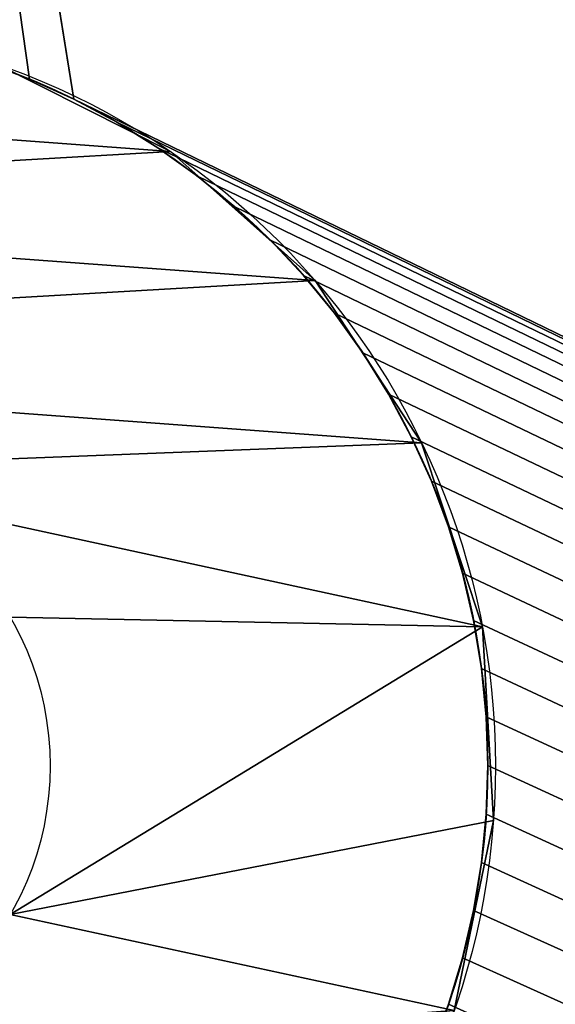
# Model space of a CAD drawing. Extents: x 0 to 370, y 6 to 933.
# Drawn here: x 186 to 188, y 238 to 242 of the extents above; entities that cross this region are included whole.
import ezdxf

# ---------------------------------------------------------------- set-up
doc = ezdxf.new("R2010")
doc.units = 0
doc.layers.get('0').update_dxf_attribs({"color": 13, "linetype": 'CONTINUOUS'})
doc.layers.add('2D_-_OG_LNE', color=7, linetype='CONTINUOUS')

# ---------------------------------------------------------------- blocks, each defined once
blk = doc.blocks.new('GRUPA_425')
mesh = blk.add_polyface()
corners = [(924, 370), (0, 0), (0, 370), (924, 0)]
mesh.append_faces([[corners[k] for k in face] for face in [(0, 1, 2), (1, 0, 3)]], dxfattribs={"vtx0": -1})
mesh = blk.add_polyface()
corners = [(924, 0, 3), (0, 370, 3), (0, 0, 3), (924, 370, 3)]
mesh.append_faces([[corners[k] for k in face] for face in [(0, 1, 2), (1, 0, 3)]], dxfattribs={"vtx0": -1})
blk = doc.blocks.new('GRUPA_459')
mesh = blk.add_polyface()
corners = [(300, 280), (0, 0), (0, 280), (300, 0)]
mesh.append_faces([[corners[k] for k in face] for face in [(0, 1, 2), (1, 0, 3)]], dxfattribs={"vtx0": -1})
mesh = blk.add_polyface()
corners = [(0, 0, 700), (1, 1, 700), (0, 280, 700), (300, 0, 700), (299, 1, 700), (299, 279, 700), (1, 279, 700), (300, 280, 700)]
mesh.append_faces([[corners[k] for k in face] for face in [(0, 1, 2), (1, 3, 4), (4, 3, 5), (2, 6, 7), (6, 2, 1), (7, 5, 3)]], dxfattribs={"vtx0": -1, "vtx1": -1})
mesh.append_faces([[corners[k] for k in face] for face in [(1, 0, 3), (7, 6, 5)]], dxfattribs={"vtx0": -1, "vtx2": -1})
mesh = blk.add_polyface()
corners = [(299, 1, 1), (1, 279, 1), (1, 1, 1), (299, 279, 1)]
mesh.append_faces([[corners[k] for k in face] for face in [(0, 1, 2), (1, 0, 3)]], dxfattribs={"vtx0": -1})
blk = doc.blocks.new('GRUPA_431')
at = {"layer": '2D_-_OG_LNE'}
for p, q in [((9.8201, 77.7441), (9.8201, 77.7441, 2)), ((10, 77.75), (10, 77.75, 2)), ((10.1799, 77.7441), (10.1799, 77.7441, 2)), ((9.6411, 77.7265), (9.6411, 77.7265, 2)), ((10.3589, 77.7265), (10.3589, 77.7265, 2)), ((9.4635, 77.6972), (9.4635, 77.6972, 2)), ((10.5365, 77.6972), (10.5365, 77.6972, 2)), ((9.2882, 77.6563), (9.2882, 77.6563, 2)), ((10.7118, 77.6563), (10.7118, 77.6563, 2)), ((9.116, 77.6041), (9.116, 77.6041, 2)), ((10.884, 77.6041), (10.884, 77.6041, 2)), ((8.9476, 77.5407), (8.9476, 77.5407, 2)), ((8.7837, 77.4664), (8.7837, 77.4664, 2)), ((8.625, 77.3816), (8.625, 77.3816, 2)), ((8.4722, 77.2865), (8.4722, 77.2865, 2)), ((8.3259, 77.1817), (8.3259, 77.1817, 2)), ((8.1868, 77.0676), (8.1868, 77.0676, 2)), ((8.0555, 76.9445), (8.0555, 76.9445, 2)), ((7.9324, 76.8132), (7.9324, 76.8132, 2)), ((7.8183, 76.6741), (7.8183, 76.6741, 2)), ((7.7135, 76.5278), (7.7135, 76.5278, 2)), ((7.6184, 76.375), (7.6184, 76.375, 2)), ((7.5336, 76.2163), (7.5336, 76.2163, 2)), ((7.4593, 76.0524), (7.4593, 76.0524, 2))]:
    blk.add_line(p, q, dxfattribs=at)
for centre in [(10, 75, 2), (10, 75)]:
    blk.add_circle(centre, 2.75, dxfattribs=at)
mesh = blk.add_polyface()
corners = [(43.3013, 150, 2), (0, 75), (0, 75, 2), (43.3013, 150)]
mesh.append_faces([[corners[k] for k in face] for face in [(0, 1, 2), (1, 0, 3)]], dxfattribs={"vtx0": -1})
mesh = blk.add_polyface()
corners = [(7.5336, 76.2163, 2), (0, 75, 2), (7.4593, 76.0524, 2), (7.3959, 75.884, 2), (7.3437, 75.7118, 2), (7.3028, 75.5365, 2), (7.2735, 75.3589, 2), (7.2559, 75.1799, 2), (7.25, 75, 2), (23.4577, 87.7345, 2), (12.75, 75, 2), (23.4577, 61.8868, 2), (43.3013, 150, 2), (43.1323, 79.2227, 2), (43.3013, 0, 2), (44.2495, 61.8868, 2), (7.2559, 74.8201, 2), (7.2735, 74.6411, 2), (7.3028, 74.4635, 2), (7.3437, 74.2882, 2), (7.3959, 74.116, 2), (7.4593, 73.9476, 2), (7.5336, 73.7837, 2), (7.6184, 73.625, 2), (7.7135, 73.4722, 2), (7.8183, 73.3259, 2), (7.9324, 73.1868, 2), (8.0555, 73.0555, 2), (8.1868, 72.9324, 2), (8.3259, 72.8183, 2), (8.4722, 72.7135, 2), (11.5278, 72.7135, 2), (11.6741, 72.8183, 2), (11.8132, 72.9324, 2), (11.9445, 73.0555, 2), (12.0676, 73.1868, 2), (12.1817, 73.3259, 2), (12.2865, 73.4722, 2), (12.3816, 73.625, 2), (12.4664, 73.7837, 2), (12.5407, 73.9476, 2), (12.6041, 74.116, 2), (12.6563, 74.2882, 2), (12.6972, 74.4635, 2), (12.7265, 74.6411, 2), (12.7441, 74.8201, 2), (30.18, 61.8868, 2), (32.18, 70.4648, 2), (30.18, 87.7345, 2), (40.2386, 72.1353, 2), (41.4849, 73.4345, 2), (42.2056, 74.6546, 2), (42.7204, 76.026, 2), (43.0293, 77.5487, 2)]
mesh.append_faces([[corners[k] for k in face] for face in [(0, 1, 2), (2, 1, 3), (3, 1, 4), (4, 1, 5), (5, 1, 6), (6, 1, 7), (7, 1, 8), (9, 10, 11), (16, 1, 17), (17, 1, 18), (18, 1, 19), (19, 1, 20), (20, 1, 21), (21, 1, 22), (22, 14, 23), (23, 14, 24), (24, 14, 25), (25, 14, 26), (26, 14, 27), (27, 14, 28), (28, 14, 29), (29, 14, 30), (31, 14, 32), (32, 14, 33), (33, 14, 34), (34, 14, 35), (35, 14, 36), (36, 14, 37), (37, 14, 38), (38, 14, 39), (39, 14, 40), (40, 14, 41), (41, 14, 42), (42, 14, 43), (43, 14, 44), (44, 14, 45), (45, 14, 10), (46, 47, 48), (49, 14, 50), (50, 14, 51), (51, 14, 52), (52, 14, 53), (53, 14, 13)]], dxfattribs={"vtx0": -1, "vtx1": -1})
mesh.append_faces([[corners[k] for k in face] for face in [(12, 13, 14), (12, 14, 15)]], dxfattribs={"vtx0": -1, "vtx1": -1, "vtx2": -1})
mesh.append_faces([[corners[k] for k in face] for face in [(1, 16, 8), (22, 1, 14)]], dxfattribs={"vtx0": -1, "vtx2": -1})
mesh = blk.add_polyface()
corners = [(0, 75, 2), (7.5336, 76.2163, 2), (43.3013, 150, 2), (7.6184, 76.375, 2), (7.7135, 76.5278, 2), (7.8183, 76.6741, 2), (7.9324, 76.8132, 2), (8.0555, 76.9445, 2), (8.1868, 77.0676, 2), (8.3259, 77.1817, 2), (8.4722, 77.2865, 2), (8.625, 77.3816, 2), (8.7837, 77.4664, 2), (8.9476, 77.5407, 2), (9.116, 77.6041, 2), (9.2882, 77.6563, 2), (10.884, 77.6041, 2), (11.0524, 77.5407, 2), (11.2163, 77.4664, 2), (11.375, 77.3816, 2), (11.4295, 77.3477, 2), (11.5278, 77.2865, 2), (11.6741, 77.1817, 2), (11.8132, 77.0676, 2), (11.9445, 76.9445, 2), (12.0676, 76.8132, 2), (12.1817, 76.6741, 2), (12.2865, 76.5278, 2), (12.3816, 76.375, 2), (12.4664, 76.2163, 2), (12.5407, 76.0524, 2), (12.6041, 75.884, 2), (12.6563, 75.7118, 2), (12.6972, 75.5365, 2), (12.7265, 75.3589, 2), (12.7441, 75.1799, 2), (12.75, 75, 2), (32.18, 87.7345, 2), (30.18, 87.7345, 2), (32.18, 70.4648, 2), (32.18, 75.8805, 2), (32.18, 82.3188, 2), (32.4216, 75.8805, 2), (32.4405, 82.3188, 2), (34.2642, 76.1179, 2), (34.1764, 82.1028, 2), (35.3185, 81.4547, 2), (35.423, 76.83, 2), (35.9525, 80.4457, 2), (35.9786, 77.8366, 2), (36.1638, 79.147, 2)]
mesh.append_faces([[corners[k] for k in face] for face in [(48, 49, 50)]], dxfattribs={"vtx0": -1})
mesh.append_faces([[corners[k] for k in face] for face in [(0, 1, 2), (37, 40, 41), (42, 41, 40), (41, 42, 43), (43, 44, 45), (45, 44, 46), (46, 47, 48)]], dxfattribs={"vtx0": -1, "vtx1": -1})
mesh.append_faces([[corners[k] for k in face] for face in [(37, 38, 39)]], dxfattribs={"vtx0": -1, "vtx1": -1, "vtx2": -1})
mesh.append_faces([[corners[k] for k in face] for face in [(2, 1, 3), (2, 3, 4), (2, 4, 5), (2, 5, 6), (2, 6, 7), (2, 7, 8), (2, 8, 9), (2, 9, 10), (2, 10, 11), (2, 11, 12), (2, 12, 13), (2, 13, 14), (2, 14, 15), (2, 16, 17), (2, 17, 18), (2, 18, 19), (2, 19, 20), (2, 20, 21), (2, 21, 22), (2, 22, 23), (2, 23, 24), (2, 24, 25), (2, 25, 26), (2, 26, 27), (2, 27, 28), (2, 28, 29), (2, 29, 30), (2, 30, 31), (2, 31, 32), (2, 32, 33), (2, 33, 34), (2, 34, 35), (2, 35, 36), (37, 39, 40), (43, 42, 44), (46, 44, 47), (48, 47, 49)]], dxfattribs={"vtx0": -1, "vtx2": -1})
mesh = blk.add_polyface()
corners = [(0, 75), (7.2559, 75.1799), (7.25, 75), (7.2735, 75.3589), (7.3028, 75.5365), (7.3437, 75.7118), (7.3959, 75.884), (7.4593, 76.0524), (7.5336, 76.2163), (43.3013, 0), (43.3013, 150), (44.2495, 61.8868), (7.5336, 73.7837), (7.4593, 73.9476), (7.3959, 74.116), (7.3437, 74.2882), (7.3028, 74.4635), (7.2735, 74.6411), (7.2559, 74.8201), (7.6184, 73.625), (7.7135, 73.4722), (7.8183, 73.3259), (7.9324, 73.1868), (8.0555, 73.0555), (8.1868, 72.9324), (8.3259, 72.8183), (8.4722, 72.7135), (11.4295, 72.6523), (11.5278, 72.7135), (11.6741, 72.8183), (11.8132, 72.9324), (11.9445, 73.0555), (12.0676, 73.1868), (12.1817, 73.3259), (12.2865, 73.4722), (12.3816, 73.625), (12.4664, 73.7837), (12.5407, 73.9476), (12.6041, 74.116), (12.6563, 74.2882), (12.6972, 74.4635), (12.7265, 74.6411), (12.7441, 74.8201), (12.75, 75), (23.4577, 61.8868), (23.4577, 87.7345), (32.18, 70.4648), (30.18, 61.8868), (32.18, 87.7345), (40.2386, 72.1353), (41.4849, 73.4345), (42.2056, 74.6546), (42.7204, 76.026), (43.0293, 77.5487), (43.1323, 79.2227)]
mesh.append_faces([[corners[k] for k in face] for face in [(1, 0, 3), (3, 0, 4), (4, 0, 5), (5, 0, 6), (6, 0, 7), (7, 0, 8), (0, 12, 9), (12, 0, 13), (13, 0, 14), (14, 0, 15), (15, 0, 16), (16, 0, 17), (17, 0, 18), (18, 0, 2), (44, 43, 45)]], dxfattribs={"vtx0": -1, "vtx1": -1})
mesh.append_faces([[corners[k] for k in face] for face in [(9, 10, 11), (46, 47, 48)]], dxfattribs={"vtx0": -1, "vtx1": -1, "vtx2": -1})
mesh.append_faces([[corners[k] for k in face] for face in [(0, 1, 2), (9, 12, 19), (9, 19, 20), (9, 20, 21), (9, 21, 22), (9, 22, 23), (9, 23, 24), (9, 24, 25), (9, 25, 26), (9, 27, 28), (9, 28, 29), (9, 29, 30), (9, 30, 31), (9, 31, 32), (9, 32, 33), (9, 33, 34), (9, 34, 35), (9, 35, 36), (9, 36, 37), (9, 37, 38), (9, 38, 39), (9, 39, 40), (9, 40, 41), (9, 41, 42), (9, 42, 43), (9, 49, 50), (9, 50, 51), (9, 51, 52), (9, 52, 53), (9, 53, 54)]], dxfattribs={"vtx0": -1, "vtx2": -1})
mesh = blk.add_polyface()
corners = [(7.5336, 76.2163), (0, 75), (43.3013, 150), (7.6184, 76.375), (7.7135, 76.5278), (7.8183, 76.6741), (7.9324, 76.8132), (8.0555, 76.9445), (8.1868, 77.0676), (8.3259, 77.1817), (8.4722, 77.2865), (8.625, 77.3816), (8.7837, 77.4664), (8.9476, 77.5407), (9.116, 77.6041), (10.884, 77.6041), (11.0524, 77.5407), (11.2163, 77.4664), (11.375, 77.3816), (11.4295, 77.3477), (11.5278, 77.2865), (11.6741, 77.1817), (11.8132, 77.0676), (11.9445, 76.9445), (12.0676, 76.8132), (12.1817, 76.6741), (12.2865, 76.5278), (12.3816, 76.375), (12.4664, 76.2163), (12.5407, 76.0524), (12.6041, 75.884), (12.6563, 75.7118), (12.6972, 75.5365), (12.7265, 75.3589), (12.7441, 75.1799), (12.75, 75), (30.18, 87.7345), (32.18, 87.7345), (30.18, 61.8868), (43.1323, 79.2227), (43.3013, 0), (32.4405, 82.3188), (32.18, 75.8805), (32.18, 82.3188), (32.4216, 75.8805), (34.2642, 76.1179), (34.1764, 82.1028), (35.3185, 81.4547), (35.423, 76.83), (35.9525, 80.4457), (35.9786, 77.8366), (36.1638, 79.147), (32.18, 70.4648)]
mesh.append_faces([[corners[k] for k in face] for face in [(50, 49, 51)]], dxfattribs={"vtx0": -1})
mesh.append_faces([[corners[k] for k in face] for face in [(0, 2, 3), (3, 2, 4), (4, 2, 5), (5, 2, 6), (6, 2, 7), (7, 2, 8), (8, 2, 9), (9, 2, 10), (10, 2, 11), (11, 2, 12), (12, 2, 13), (13, 2, 14), (15, 2, 16), (16, 2, 17), (17, 2, 18), (18, 2, 19), (19, 2, 20), (20, 2, 21), (21, 2, 22), (22, 2, 23), (23, 2, 24), (24, 2, 25), (25, 2, 26), (26, 2, 27), (27, 2, 28), (28, 2, 29), (29, 2, 30), (30, 2, 31), (31, 2, 32), (32, 2, 33), (33, 2, 34), (34, 2, 35), (36, 37, 38), (41, 42, 43), (42, 41, 44), (44, 41, 45), (45, 47, 48), (48, 49, 50), (52, 43, 42)]], dxfattribs={"vtx0": -1, "vtx1": -1})
mesh.append_faces([[corners[k] for k in face] for face in [(39, 2, 40)]], dxfattribs={"vtx0": -1, "vtx1": -1, "vtx2": -1})
mesh.append_faces([[corners[k] for k in face] for face in [(0, 1, 2), (45, 41, 46), (45, 46, 47), (48, 47, 49), (52, 37, 43)]], dxfattribs={"vtx0": -1, "vtx2": -1})
mesh = blk.add_polyface()
corners = [(45.5748, 140.9808), (44.2495, 61.8868), (45.5572, 141.1599), (45.5513, 141.3397), (43.3013, 150), (45.5572, 141.5196), (45.5748, 141.6987), (45.6041, 141.8762), (45.645, 142.0515), (45.6972, 142.2237), (45.7606, 142.3921), (45.8349, 142.556), (45.9197, 142.7147), (46.0147, 142.8676), (46.1195, 143.0138), (46.2337, 143.1529), (46.3567, 143.2843), (46.4881, 143.4073), (46.6272, 143.5215), (46.7735, 143.6263), (46.9263, 143.7213), (47.085, 143.8061), (47.2489, 143.8804), (47.4173, 143.9438), (47.5895, 143.996), (47.7648, 144.0369), (47.9423, 144.0662), (9.116, 77.6041), (9.2882, 77.6563), (9.4635, 77.6972), (9.6411, 77.7265), (9.8201, 77.7441), (10, 77.75), (10.1799, 77.7441), (10.3589, 77.7265), (10.5365, 77.6972), (10.7118, 77.6563), (10.884, 77.6041), (12.75, 75), (23.4577, 87.7345), (30.18, 87.7345), (32.18, 87.7345), (34.1566, 87.7345), (36.3011, 87.5678), (38.1711, 87.0677), (39.7664, 86.2343), (41.0872, 85.0675), (41.9819, 83.8438), (42.621, 82.4618), (43.0045, 80.9215), (43.1323, 79.2227)]
mesh.append_faces([[corners[k] for k in face] for face in [(0, 1, 2), (2, 1, 3), (3, 4, 5), (5, 4, 6), (6, 4, 7), (7, 4, 8), (8, 4, 9), (9, 4, 10), (10, 4, 11), (11, 4, 12), (12, 4, 13), (13, 4, 14), (14, 4, 15), (15, 4, 16), (16, 4, 17), (17, 4, 18), (18, 4, 19), (19, 4, 20), (20, 4, 21), (21, 4, 22), (22, 4, 23), (23, 4, 24), (24, 4, 25), (25, 4, 26), (27, 4, 28), (28, 4, 29), (29, 4, 30), (30, 4, 31), (31, 4, 32), (32, 4, 33), (33, 4, 34), (34, 4, 35), (35, 4, 36), (36, 4, 37), (39, 4, 40), (41, 4, 42), (42, 4, 43), (43, 4, 44), (44, 4, 45), (45, 4, 46), (46, 4, 47), (47, 4, 48), (48, 4, 49), (49, 4, 50)]], dxfattribs={"vtx0": -1, "vtx1": -1})
mesh.append_faces([[corners[k] for k in face] for face in [(4, 3, 1), (38, 4, 39), (40, 4, 41)]], dxfattribs={"vtx0": -1, "vtx1": -1, "vtx2": -1})
mesh = blk.add_polyface()
corners = [(43.3013, 150, 2), (9.2882, 77.6563, 2), (9.4635, 77.6972, 2), (9.6411, 77.7265, 2), (9.8201, 77.7441, 2), (10, 77.75, 2), (10.1799, 77.7441, 2), (10.3589, 77.7265, 2), (10.5365, 77.6972, 2), (10.7118, 77.6563, 2), (10.884, 77.6041, 2), (12.75, 75, 2), (23.4577, 87.7345, 2), (30.18, 87.7345, 2), (32.18, 87.7345, 2), (34.1566, 87.7345, 2), (36.3011, 87.5678, 2), (38.1711, 87.0677, 2), (39.7664, 86.2343, 2), (41.0872, 85.0675, 2), (41.9819, 83.8438, 2), (42.621, 82.4618, 2), (43.0045, 80.9215, 2), (43.1323, 79.2227, 2), (48.1214, 144.0839, 2), (47.9423, 144.0662, 2), (47.7648, 144.0369, 2), (47.5895, 143.996, 2), (47.4173, 143.9438, 2), (47.2489, 143.8804, 2), (47.085, 143.8061, 2), (46.9263, 143.7213, 2), (46.7735, 143.6263, 2), (46.6272, 143.5215, 2), (46.4881, 143.4073, 2), (46.3567, 143.2843, 2), (46.2337, 143.1529, 2), (46.1195, 143.0138, 2), (46.0147, 142.8676, 2), (45.9197, 142.7147, 2), (45.8349, 142.556, 2), (45.7606, 142.3921, 2), (45.6972, 142.2237, 2), (45.645, 142.0515, 2), (45.6041, 141.8762, 2), (45.5748, 141.6987, 2), (45.5572, 141.5196, 2), (45.5513, 141.3397, 2), (44.2495, 61.8868, 2), (45.5572, 141.1599, 2), (45.5748, 140.9808, 2)]
mesh.append_faces([[corners[k] for k in face] for face in [(24, 0, 25), (25, 0, 26), (26, 0, 27), (27, 0, 28), (28, 0, 29), (29, 0, 30), (30, 0, 31), (31, 0, 32), (32, 0, 33), (33, 0, 34), (34, 0, 35), (35, 0, 36), (36, 0, 37), (37, 0, 38), (38, 0, 39), (39, 0, 40), (40, 0, 41), (41, 0, 42), (42, 0, 43), (43, 0, 44), (44, 0, 45), (45, 0, 46), (46, 0, 47), (49, 48, 50)]], dxfattribs={"vtx0": -1, "vtx1": -1})
mesh.append_faces([[corners[k] for k in face] for face in [(0, 11, 12), (0, 13, 14), (47, 0, 48)]], dxfattribs={"vtx0": -1, "vtx1": -1, "vtx2": -1})
mesh.append_faces([[corners[k] for k in face] for face in [(0, 1, 2), (0, 2, 3), (0, 3, 4), (0, 4, 5), (0, 5, 6), (0, 6, 7), (0, 7, 8), (0, 8, 9), (0, 9, 10), (0, 12, 13), (0, 14, 15), (0, 15, 16), (0, 16, 17), (0, 17, 18), (0, 18, 19), (0, 19, 20), (0, 20, 21), (0, 21, 22), (0, 22, 23), (48, 49, 47)]], dxfattribs={"vtx0": -1, "vtx2": -1})
mesh = blk.add_polyface()
corners = [(9.8201, 77.7441, 2), (9.6411, 77.7265), (9.8201, 77.7441), (9.6411, 77.7265, 2)]
mesh.append_faces([[corners[k] for k in face] for face in [(0, 1, 2), (1, 0, 3)]], dxfattribs={"vtx0": -1})
mesh = blk.add_polyface()
corners = [(10, 77.75, 2), (9.8201, 77.7441), (10, 77.75), (9.8201, 77.7441, 2)]
mesh.append_faces([[corners[k] for k in face] for face in [(0, 1, 2), (1, 0, 3)]], dxfattribs={"vtx0": -1})
mesh = blk.add_polyface()
corners = [(10.1799, 77.7441, 2), (10, 77.75), (10.1799, 77.7441), (10, 77.75, 2)]
mesh.append_faces([[corners[k] for k in face] for face in [(0, 1, 2), (1, 0, 3)]], dxfattribs={"vtx0": -1})
mesh = blk.add_polyface()
corners = [(10.3589, 77.7265, 2), (10.1799, 77.7441), (10.3589, 77.7265), (10.1799, 77.7441, 2)]
mesh.append_faces([[corners[k] for k in face] for face in [(0, 1, 2), (1, 0, 3)]], dxfattribs={"vtx0": -1})
mesh = blk.add_polyface()
corners = [(9.6411, 77.7265, 2), (9.4635, 77.6972), (9.6411, 77.7265), (9.4635, 77.6972, 2)]
mesh.append_faces([[corners[k] for k in face] for face in [(0, 1, 2), (1, 0, 3)]], dxfattribs={"vtx0": -1})
mesh = blk.add_polyface()
corners = [(10.5365, 77.6972, 2), (10.3589, 77.7265), (10.5365, 77.6972), (10.3589, 77.7265, 2)]
mesh.append_faces([[corners[k] for k in face] for face in [(0, 1, 2), (1, 0, 3)]], dxfattribs={"vtx0": -1})
mesh = blk.add_polyface()
corners = [(9.4635, 77.6972, 2), (9.2882, 77.6563), (9.4635, 77.6972), (9.2882, 77.6563, 2)]
mesh.append_faces([[corners[k] for k in face] for face in [(0, 1, 2), (1, 0, 3)]], dxfattribs={"vtx0": -1})
mesh = blk.add_polyface()
corners = [(10.7118, 77.6563, 2), (10.5365, 77.6972), (10.7118, 77.6563), (10.5365, 77.6972, 2)]
mesh.append_faces([[corners[k] for k in face] for face in [(0, 1, 2), (1, 0, 3)]], dxfattribs={"vtx0": -1})
mesh = blk.add_polyface()
corners = [(9.2882, 77.6563, 2), (9.116, 77.6041), (9.2882, 77.6563), (9.116, 77.6041, 2)]
mesh.append_faces([[corners[k] for k in face] for face in [(0, 1, 2), (1, 0, 3)]], dxfattribs={"vtx0": -1})
mesh = blk.add_polyface()
corners = [(10.884, 77.6041, 2), (10.7118, 77.6563), (10.884, 77.6041), (10.7118, 77.6563, 2)]
mesh.append_faces([[corners[k] for k in face] for face in [(0, 1, 2), (1, 0, 3)]], dxfattribs={"vtx0": -1})
mesh = blk.add_polyface()
corners = [(9.116, 77.6041, 2), (8.9476, 77.5407), (9.116, 77.6041), (8.9476, 77.5407, 2)]
mesh.append_faces([[corners[k] for k in face] for face in [(0, 1, 2), (1, 0, 3)]], dxfattribs={"vtx0": -1})
mesh = blk.add_polyface()
corners = [(11.0524, 77.5407, 2), (10.884, 77.6041), (11.0524, 77.5407), (10.884, 77.6041, 2)]
mesh.append_faces([[corners[k] for k in face] for face in [(0, 1, 2), (1, 0, 3)]], dxfattribs={"vtx0": -1})
mesh = blk.add_polyface()
corners = [(8.9476, 77.5407, 2), (8.7837, 77.4664), (8.9476, 77.5407), (8.7837, 77.4664, 2)]
mesh.append_faces([[corners[k] for k in face] for face in [(0, 1, 2), (1, 0, 3)]], dxfattribs={"vtx0": -1})
mesh = blk.add_polyface()
corners = [(8.7837, 77.4664, 2), (8.625, 77.3816), (8.7837, 77.4664), (8.625, 77.3816, 2)]
mesh.append_faces([[corners[k] for k in face] for face in [(0, 1, 2), (1, 0, 3)]], dxfattribs={"vtx0": -1})
mesh = blk.add_polyface()
corners = [(8.625, 77.3816, 2), (8.4722, 77.2865), (8.625, 77.3816), (8.4722, 77.2865, 2)]
mesh.append_faces([[corners[k] for k in face] for face in [(0, 1, 2), (1, 0, 3)]], dxfattribs={"vtx0": -1})
mesh = blk.add_polyface()
corners = [(8.4722, 77.2865, 2), (8.3259, 77.1817), (8.4722, 77.2865), (8.3259, 77.1817, 2)]
mesh.append_faces([[corners[k] for k in face] for face in [(0, 1, 2), (1, 0, 3)]], dxfattribs={"vtx0": -1})
mesh = blk.add_polyface()
corners = [(8.3259, 77.1817, 2), (8.1868, 77.0676), (8.3259, 77.1817), (8.1868, 77.0676, 2)]
mesh.append_faces([[corners[k] for k in face] for face in [(0, 1, 2), (1, 0, 3)]], dxfattribs={"vtx0": -1})
mesh = blk.add_polyface()
corners = [(8.1868, 77.0676, 2), (8.0555, 76.9445), (8.1868, 77.0676), (8.0555, 76.9445, 2)]
mesh.append_faces([[corners[k] for k in face] for face in [(0, 1, 2), (1, 0, 3)]], dxfattribs={"vtx0": -1})
mesh = blk.add_polyface()
corners = [(8.0555, 76.9445), (7.9324, 76.8132, 2), (7.9324, 76.8132), (8.0555, 76.9445, 2)]
mesh.append_faces([[corners[k] for k in face] for face in [(0, 1, 2), (1, 0, 3)]], dxfattribs={"vtx0": -1})
mesh = blk.add_polyface()
corners = [(7.9324, 76.8132), (7.8183, 76.6741, 2), (7.8183, 76.6741), (7.9324, 76.8132, 2)]
mesh.append_faces([[corners[k] for k in face] for face in [(0, 1, 2), (1, 0, 3)]], dxfattribs={"vtx0": -1})
mesh = blk.add_polyface()
corners = [(7.8183, 76.6741), (7.7135, 76.5278, 2), (7.7135, 76.5278), (7.8183, 76.6741, 2)]
mesh.append_faces([[corners[k] for k in face] for face in [(0, 1, 2), (1, 0, 3)]], dxfattribs={"vtx0": -1})
mesh = blk.add_polyface()
corners = [(7.7135, 76.5278), (7.6184, 76.375, 2), (7.6184, 76.375), (7.7135, 76.5278, 2)]
mesh.append_faces([[corners[k] for k in face] for face in [(0, 1, 2), (1, 0, 3)]], dxfattribs={"vtx0": -1})
mesh = blk.add_polyface()
corners = [(7.6184, 76.375), (7.5336, 76.2163, 2), (7.5336, 76.2163), (7.6184, 76.375, 2)]
mesh.append_faces([[corners[k] for k in face] for face in [(0, 1, 2), (1, 0, 3)]], dxfattribs={"vtx0": -1})
mesh = blk.add_polyface()
corners = [(7.5336, 76.2163), (7.4593, 76.0524, 2), (7.4593, 76.0524), (7.5336, 76.2163, 2)]
mesh.append_faces([[corners[k] for k in face] for face in [(0, 1, 2), (1, 0, 3)]], dxfattribs={"vtx0": -1})
mesh = blk.add_polyface()
corners = [(7.4593, 76.0524), (7.3959, 75.884, 2), (7.3959, 75.884), (7.4593, 76.0524, 2)]
mesh.append_faces([[corners[k] for k in face] for face in [(0, 1, 2), (1, 0, 3)]], dxfattribs={"vtx0": -1})
blk = doc.blocks.new('GRUPA_328')
for p, q in [((2.9448, 5.4851, 2), (2.9448, 5.4851, 1.5)), ((2.2281, 5.444, 2), (2.2281, 5.444, 1.5)), ((1.5465, 5.2188, 2), (1.5465, 5.2188, 1.5)), ((0.9463, 4.8249, 2), (0.9463, 4.8249, 1.5)), ((0.4686, 4.289, 2), (0.4686, 4.289, 1.5))]:
    blk.add_line(p, q)
for centre, radius in [((2.7425, 2.7425, 2), 2.75), ((2.7425, 2.7425, 1.5), 2.75), ((2.7425, 2.7425, 1.5), 1.1), ((2.7425, 2.7425), 1.1), ((2.7425, 2.7425, 2), 1.1)]:
    blk.add_circle(centre, radius)
mesh = blk.add_polyface()
corners = [(2.2281, 5.444, 1.5), (1.6425, 2.7425, 1.5), (1.5465, 5.2188, 1.5), (2.1925, 3.6952, 1.5), (3.2925, 3.6952, 1.5), (2.9448, 5.4851, 1.5), (3.6478, 5.3393, 1.5), (3.8425, 2.7425, 1.5), (4.289, 5.0165, 1.5), (3.9386, 0.2663, 1.5), (4.5388, 0.6602, 1.5), (4.8249, 4.5388, 1.5), (5.0165, 1.1961, 1.5), (5.2188, 3.9386, 1.5), (5.3393, 1.8373, 1.5), (5.444, 3.257, 1.5), (5.4851, 2.5403, 1.5), (0.1458, 3.6478, 1.5), (0.0411, 2.2281, 1.5), (0, 2.9448, 1.5), (0.2663, 1.5465, 1.5), (0.4686, 4.289, 1.5), (0.6602, 0.9463, 1.5), (0.9463, 4.8249, 1.5), (1.1961, 0.4686, 1.5), (1.8373, 0.1458, 1.5), (2.1925, 1.7899, 1.5), (2.5403, 0, 1.5), (3.2925, 1.7899, 1.5), (3.257, 0.0411, 1.5)]
mesh.append_faces([[corners[k] for k in face] for face in [(14, 15, 16), (17, 18, 19)]], dxfattribs={"vtx0": -1})
mesh.append_faces([[corners[k] for k in face] for face in [(0, 1, 2), (1, 0, 3), (3, 0, 4), (4, 6, 7), (9, 8, 10), (10, 11, 12), (12, 13, 14), (18, 17, 20), (20, 21, 22), (22, 23, 24), (24, 1, 25), (25, 26, 27), (27, 28, 29), (29, 28, 9)]], dxfattribs={"vtx0": -1, "vtx1": -1})
mesh.append_faces([[corners[k] for k in face] for face in [(7, 8, 9), (24, 2, 1)]], dxfattribs={"vtx0": -1, "vtx1": -1, "vtx2": -1})
mesh.append_faces([[corners[k] for k in face] for face in [(4, 0, 5), (4, 5, 6), (7, 6, 8), (10, 8, 11), (12, 11, 13), (14, 13, 15), (20, 17, 21), (22, 21, 23), (24, 23, 2), (25, 1, 26), (27, 26, 28), (9, 28, 7)]], dxfattribs={"vtx0": -1, "vtx2": -1})
mesh = blk.add_polyface()
corners = [(0.0411, 2.2281, 2), (0.1458, 3.6478, 2), (0, 2.9448, 2), (0.2663, 1.5465, 2), (0.4686, 4.289, 2), (0.6602, 0.9463, 2), (0.9463, 4.8249, 2), (1.1961, 0.4686, 2), (1.5465, 5.2188, 2), (1.6425, 2.7425, 2), (1.8373, 0.1458, 2), (2.1925, 1.7899, 2), (2.5403, 0, 2), (3.2925, 1.7899, 2), (3.257, 0.0411, 2), (3.9386, 0.2663, 2), (3.8425, 2.7425, 2), (2.2281, 5.444, 2), (2.1925, 3.6952, 2), (3.2925, 3.6952, 2), (2.9448, 5.4851, 2), (3.6478, 5.3393, 2), (4.289, 5.0165, 2), (4.5388, 0.6602, 2), (4.8249, 4.5388, 2), (5.0165, 1.1961, 2), (5.2188, 3.9386, 2), (5.3393, 1.8373, 2), (5.444, 3.257, 2), (5.4851, 2.5403, 2)]
mesh.append_faces([[corners[k] for k in face] for face in [(0, 1, 2), (28, 27, 29)]], dxfattribs={"vtx0": -1})
mesh.append_faces([[corners[k] for k in face] for face in [(1, 3, 4), (4, 5, 6), (6, 7, 8), (9, 10, 11), (11, 12, 13), (13, 15, 16), (17, 19, 20), (20, 19, 21), (21, 16, 22), (22, 23, 24), (24, 25, 26), (26, 27, 28)]], dxfattribs={"vtx0": -1, "vtx1": -1})
mesh.append_faces([[corners[k] for k in face] for face in [(8, 7, 9), (22, 16, 15)]], dxfattribs={"vtx0": -1, "vtx1": -1, "vtx2": -1})
mesh.append_faces([[corners[k] for k in face] for face in [(1, 0, 3), (4, 3, 5), (6, 5, 7), (9, 7, 10), (11, 10, 12), (13, 12, 14), (13, 14, 15), (9, 17, 8), (17, 9, 18), (17, 18, 19), (21, 19, 16), (22, 15, 23), (24, 23, 25), (26, 25, 27)]], dxfattribs={"vtx0": -1, "vtx2": -1})
mesh = blk.add_polyface()
corners = [(2.2281, 5.444, 2), (2.9448, 5.4851, 1.5), (2.2281, 5.444, 1.5), (2.9448, 5.4851, 2)]
mesh.append_faces([[corners[k] for k in face] for face in [(0, 1, 2), (1, 0, 3)]], dxfattribs={"vtx0": -1})
mesh = blk.add_polyface()
corners = [(2.9448, 5.4851, 2), (3.6478, 5.3393, 1.5), (2.9448, 5.4851, 1.5), (3.6478, 5.3393, 2)]
mesh.append_faces([[corners[k] for k in face] for face in [(0, 1, 2), (1, 0, 3)]], dxfattribs={"vtx0": -1})
mesh = blk.add_polyface()
corners = [(1.5465, 5.2188, 2), (2.2281, 5.444, 1.5), (1.5465, 5.2188, 1.5), (2.2281, 5.444, 2)]
mesh.append_faces([[corners[k] for k in face] for face in [(0, 1, 2), (1, 0, 3)]], dxfattribs={"vtx0": -1})
mesh = blk.add_polyface()
corners = [(0.9463, 4.8249, 2), (1.5465, 5.2188, 1.5), (0.9463, 4.8249, 1.5), (1.5465, 5.2188, 2)]
mesh.append_faces([[corners[k] for k in face] for face in [(0, 1, 2), (1, 0, 3)]], dxfattribs={"vtx0": -1})
mesh = blk.add_polyface()
corners = [(0.9463, 4.8249, 2), (0.4686, 4.289, 1.5), (0.4686, 4.289, 2), (0.9463, 4.8249, 1.5)]
mesh.append_faces([[corners[k] for k in face] for face in [(0, 1, 2), (1, 0, 3)]], dxfattribs={"vtx0": -1})
mesh = blk.add_polyface()
corners = [(0.4686, 4.289, 2), (0.1458, 3.6478, 1.5), (0.1458, 3.6478, 2), (0.4686, 4.289, 1.5)]
mesh.append_faces([[corners[k] for k in face] for face in [(0, 1, 2), (1, 0, 3)]], dxfattribs={"vtx0": -1})
blk = doc.blocks.new('GRUPA_461')
for name, p in [('GRUPA_425', (1.2, 0, 997)), ('GRUPA_459', (620.2, 30, 70)), ('GRUPA_431', (683.5975, 110, 1000)), ('GRUPA_328', (690.8565, 182.2858, 1000))]:
    blk.add_blockref(name, p)

msp = doc.modelspace()

# ---------------------------------------------------------------- block references
at = {"rotation": 269.9999999999999}
msp.add_blockref('GRUPA_461', (0.4496, 932.6715), dxfattribs=at)

doc.saveas('drawing.dxf')
